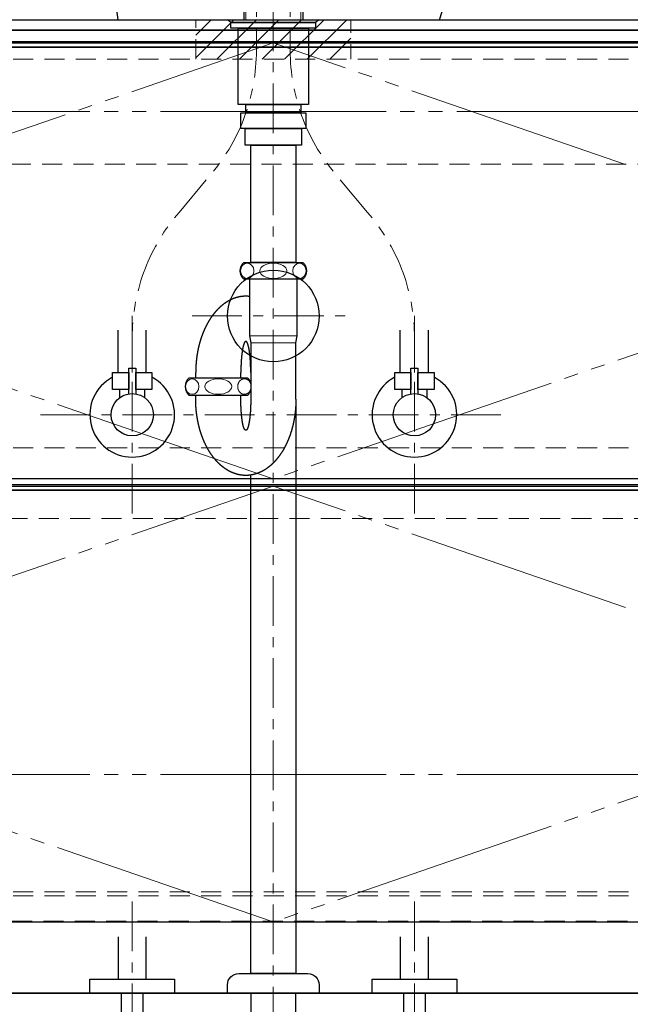
# Model space of a CAD drawing. Units: millimetres. Extents: x -4275 to 7850, y -3045 to 3045.
# Drawn here: x -460 to -27, y -2078 to -1380 of the extents above; entities that cross this region are included whole.
import ezdxf

# ---------------------------------------------------------------- set-up
doc = ezdxf.new("R2010")
doc.units = ezdxf.units.MM
doc.header["$LTSCALE"] = 20
for name, pattern in [('ラインタイプ-1', [1.11, 0.71, -0.4]), ('ラインタイプ-3', [2.91, 1.76, -0.4, 0.35, -0.4]), ('ラインタイプ-6', [10.5, 8, -0.5, 0.5, -0.5, 0.5, -0.5])]:
    doc.linetypes.add(name, pattern=pattern)
doc.layers.add('4給排水', color=7, linetype='Continuous', lineweight=15)
doc.layers.add('5ボウル・キャビネット', color=7, linetype='Continuous', lineweight=15)

# ---------------------------------------------------------------- blocks, each defined once
blk = doc.blocks.new('グループ-16')
at = {"layer": '4給排水', "color": 7, "linetype": 'ラインタイプ-3', "lineweight": 15}
for p, q in [((-380, -2005), (-380, -2115)), ((-180, -2005), (-180, -2115))]:
    blk.add_line(p, q, dxfattribs=at)
at = {"layer": '4給排水', "color": 7, "linetype": 'Continuous', "lineweight": 30, "flags": 128}
for points in [[(-390, -2030), (-390, -2060), (-370, -2060), (-370, -2030)], [(-190, -2030), (-190, -2060), (-170, -2060), (-170, -2030)]]:
    blk.add_lwpolyline(points, dxfattribs=at)
for points in [[(-410, -2060), (-350, -2060), (-350, -2070), (-410, -2070)], [(-210, -2060), (-150, -2060), (-150, -2070), (-210, -2070)], [(-387.5, -2070), (-372.5, -2070), (-372.5, -2090), (-387.5, -2090)], [(-187.5, -2070), (-172.5, -2070), (-172.5, -2090), (-187.5, -2090)]]:
    blk.add_lwpolyline(points, close=True, dxfattribs=at)
blk = doc.blocks.new('グループ-23')
at = {"layer": '5ボウル・キャビネット', "color": 7, "linetype": 'Continuous', "lineweight": 30, "flags": 128}
blk.add_lwpolyline([(-392.8, -1360.72), (-390.22, -1380), (-162.22, -1380), (-158.26, -1367.47)], dxfattribs=at)
blk = doc.blocks.new('グループ-35')
at = {"layer": '5ボウル・キャビネット', "color": 7, "linetype": 'ラインタイプ-1', "lineweight": 15}
for p, q in [((-708.5, -2001), (148.5, -2001)), ((148.5, -2019), (-708.5, -2019))]:
    blk.add_line(p, q, dxfattribs=at)
blk = doc.blocks.new('グループ-36')
at = {"layer": '5ボウル・キャビネット', "color": 7, "linetype": 'ラインタイプ-1', "lineweight": 15}
blk.add_line((-708.5, -1998.1), (148.5, -1998.1), dxfattribs=at)
at = {"layer": '5ボウル・キャビネット', "color": 7}
blk.add_blockref('グループ-35', (0, 0), dxfattribs=at)
blk = doc.blocks.new('グループ-37')
at = {"layer": '5ボウル・キャビネット', "color": 7, "linetype": 'Continuous', "lineweight": 30}
blk.add_line((-728, -1710.5), (168, -1710.5), dxfattribs=at)
at = {"layer": '5ボウル・キャビネット', "color": 7, "linetype": 'Continuous', "lineweight": 30, "flags": 128}
for points in [[(-728, -1709.5), (168, -1709.5), (168, -1713.5), (-728, -1713.5)], [(-728, -1713.5), (168, -1713.5), (168, -2019.5), (-728, -2019.5)]]:
    blk.add_lwpolyline(points, close=True, dxfattribs=at)
at = {"layer": '5ボウル・キャビネット', "color": 7, "linetype": 'ラインタイプ-6', "lineweight": 15, "flags": 128}
blk.add_lwpolyline([(168, -1865), (-280, -1710.5), (-728, -1865), (-280, -2019.5)], close=True, dxfattribs=at)
blk = doc.blocks.new('グループ-38')
at = {"layer": '5ボウル・キャビネット', "color": 7, "linetype": 'Continuous', "lineweight": 30}
blk.add_line((-728, -1396.5), (168, -1396.5), dxfattribs=at)
at = {"layer": '5ボウル・キャビネット', "color": 7, "linetype": 'Continuous', "lineweight": 30, "flags": 128}
for points in [[(-728, -1395.5), (168, -1395.5), (168, -1399.5), (-728, -1399.5)], [(-728, -1399.5), (168, -1399.5), (168, -1705.5), (-728, -1705.5)]]:
    blk.add_lwpolyline(points, close=True, dxfattribs=at)
at = {"layer": '5ボウル・キャビネット', "color": 7, "linetype": 'ラインタイプ-6', "lineweight": 15, "flags": 128}
blk.add_lwpolyline([(168, -1551), (-280, -1396.5), (-728, -1551), (-280, -1705.5)], close=True, dxfattribs=at)
blk = doc.blocks.new('グループ-39')
at = {"layer": '5ボウル・キャビネット', "color": 7, "linetype": 'Continuous', "lineweight": 30, "flags": 128}
for points in [[(-730, -1380), (170, -1380), (170, -1387.5), (-730, -1387.5)], [(-729, -1387.5), (169, -1387.5), (169, -2070), (-729, -2070)]]:
    blk.add_lwpolyline(points, close=True, dxfattribs=at)
at = {"layer": '5ボウル・キャビネット', "color": 7, "linetype": 'ラインタイプ-1', "lineweight": 15, "flags": 128}
for points in [[(-708.5, -1408), (148.5, -1408), (148.5, -1482.5), (-708.5, -1482.5)], [(-708.5, -1683.5), (148.5, -1683.5), (148.5, -1733.5), (-708.5, -1733.5)]]:
    blk.add_lwpolyline(points, close=True, dxfattribs=at)
at = {"layer": '5ボウル・キャビネット', "color": 7}
for name in ['グループ-38', 'グループ-37', 'グループ-36']:
    blk.add_blockref(name, (0, 0), dxfattribs=at)
blk = doc.blocks.new('止水栓_正面_W100')
at = {"layer": '4給排水', "color": 7, "linetype": 'ラインタイプ-3', "lineweight": 15}
for p, q in [((-100, -70), (-100, 70)), ((100, -70), (100, 70)), ((-165, 0), (165, 0))]:
    blk.add_line(p, q, dxfattribs=at)
at = {"layer": '4給排水', "color": 7, "linetype": 'Continuous', "lineweight": 30}
for p, q in [((-110, 30), (-110, 60)), ((-90, 30), (-90, 60)), ((90, 30), (90, 60)), ((110, 30), (110, 60))]:
    blk.add_line(p, q, dxfattribs=at)
at = {"layer": '4給排水', "color": 7, "linetype": 'Continuous', "lineweight": 30, "flags": 128}
for points in [[(-102.5, 18), (-114, 18), (-114, 30), (-102.5, 30)], [(-86, 18), (-97.5, 18), (-97.5, 30), (-86, 30)], [(97.5, 18), (86, 18), (86, 30), (97.5, 30)], [(114, 18), (102.5, 18), (102.5, 30), (114, 30)]]:
    blk.add_lwpolyline(points, close=True, dxfattribs=at)
for points in [[(-102.5, 14.79), (-102.5, 33), (-97.5, 33), (-97.5, 14.79)], [(97.5, 14.79), (97.5, 33), (102.5, 33), (102.5, 14.79)], [(-102.5, 18), (-109, 18), (-109, 12)], [(-91, 12), (-91, 18), (-97.5, 18)], [(97.5, 18), (91, 18), (91, 12)], [(109, 12), (109, 18), (102.5, 18)]]:
    blk.add_lwpolyline(points, dxfattribs=at)
at = {"layer": '4給排水', "color": 7, "linetype": 'Continuous', "lineweight": 30}
for centre in [(-100, 0), (100, 0)]:
    blk.add_circle(centre, 15, dxfattribs=at)
for centre in [(-100, 0), (100, 0)]:
    blk.add_arc(centre, 30, 117.81814, 62.18186, dxfattribs=at)
blk = doc.blocks.new('グループ-48')
at = {"layer": '4給排水', "color": 7, "linetype": 'Continuous', "lineweight": 15}
for p, q in [((-270, -1124.77), (-290, -1124.77)), ((-257.5, -1159.3), (-302.5, -1159.3)), ((-257.5, -1284.5), (-302.5, -1284.5))]:
    blk.add_line(p, q, dxfattribs=at)
at = {"layer": '4給排水', "color": 7, "linetype": 'Continuous', "lineweight": 30}
for p, q in [((-300.25, -1159), (-300.05, -1156.77)), ((-259.75, -1159), (-259.95, -1156.75))]:
    blk.add_line(p, q, dxfattribs=at)
at = {"layer": '4給排水', "color": 7, "linetype": 'Continuous', "lineweight": 30, "flags": 128}
blk.add_lwpolyline([(-302.5, -1120.47), (-302.5, -1156.25, 0.198912), (-302.35, -1156.6, 0.198912), (-302, -1156.75), (-258, -1156.75, 0.198912), (-257.65, -1156.6, 0.198912), (-257.5, -1156.25), (-257.5, -1120.47, 0.158034), (-257.69, -1119.88, 0.158037), (-258.19, -1119.52, 0.079384), (-280, -1116.03, 0.079384), (-301.81, -1119.52, 0.158037), (-302.31, -1119.88, 0.158037), (-302.5, -1120.47)], format="xyb", dxfattribs=at)
at = {"layer": '4給排水', "color": 7, "linetype": 'Continuous', "lineweight": 15, "flags": 128}
blk.add_lwpolyline([(-257.5, -1121.05, 0.198912), (-257.59, -1120.84, 0.198912), (-257.8, -1120.75), (-280, -1120.75), (-302.2, -1120.75, 0.198912), (-302.41, -1120.84, 0.198912), (-302.5, -1121.05)], format="xyb", dxfattribs=at)
blk.add_lwpolyline([(-289.6, -1120.5), (-289.41, -1120.45), (-289.17, -1120.4), (-288.88, -1120.34), (-288.54, -1120.29), (-288.14, -1120.24), (-287.68, -1120.18), (-287.17, -1120.13), (-286.59, -1120.09), (-285.95, -1120.04), (-285.24, -1120), (-284.47, -1119.96), (-283.64, -1119.93), (-282.77, -1119.9), (-281.87, -1119.88), (-280.94, -1119.87), (-280, -1119.87), (-279.06, -1119.87), (-278.13, -1119.88), (-277.23, -1119.9), (-276.37, -1119.93), (-275.54, -1119.96), (-274.78, -1120), (-274.08, -1120.04), (-273.44, -1120.08), (-272.86, -1120.13), (-272.33, -1120.18), (-271.87, -1120.24), (-271.46, -1120.29), (-271.12, -1120.34), (-270.83, -1120.4), (-270.59, -1120.45), (-270.4, -1120.5), (-270.21, -1120.57), (-270.09, -1120.63), (-270.02, -1120.69), (-270, -1120.75), (-270, -1137.45, -0.414214), (-280, -1147.45, -0.414213), (-290, -1137.45), (-290, -1120.75), (-289.98, -1120.69), (-289.91, -1120.63), (-289.79, -1120.57)], format="xyb", close=True, dxfattribs=at)
at = {"layer": '4給排水', "color": 7, "linetype": 'Continuous', "lineweight": 30, "flags": 128}
blk.add_lwpolyline([(-280, -1159), (-302.2, -1159), (-302.5, -1159.3), (-302.5, -1284.5), (-302, -1285), (-258, -1285), (-257.5, -1284.5), (-257.5, -1159.3), (-257.8, -1159)], close=True, dxfattribs=at)
blk.add_lwpolyline([(-292.5, -1177.65), (-292.45, -1176.62), (-292.3, -1175.51), (-292, -1174.33), (-291.54, -1173.09), (-290.88, -1171.82), (-290, -1170.54), (-289.05, -1169.48), (-287.92, -1168.48), (-286.6, -1167.59), (-285.12, -1166.84), (-283.5, -1166.27), (-281.78, -1165.92), (-280, -1165.8), (-278.22, -1165.92), (-276.5, -1166.27), (-274.88, -1166.84), (-273.4, -1167.59), (-272.08, -1168.48), (-270.95, -1169.48), (-270, -1170.54), (-269.12, -1171.82), (-268.46, -1173.09), (-268, -1174.33), (-267.7, -1175.51), (-267.55, -1176.62), (-267.5, -1177.65), (-267.5, -1210), (-267.53, -1210.94), (-267.64, -1211.94), (-267.84, -1213), (-268.15, -1214.1), (-268.47, -1215), (-268.89, -1215.92), (-269.39, -1216.85), (-270, -1217.76), (-270.73, -1218.68), (-271.57, -1219.55), (-272.52, -1220.37), (-273.59, -1221.11), (-274.75, -1221.75), (-275.98, -1222.25), (-277.28, -1222.63), (-278.63, -1222.86), (-280, -1222.94), (-281.16, -1222.88), (-282.31, -1222.72), (-283.43, -1222.44), (-284.51, -1222.07), (-285.53, -1221.6), (-286.49, -1221.06), (-287.53, -1220.33), (-288.46, -1219.52), (-289.29, -1218.66), (-290, -1217.76), (-290.62, -1216.83), (-291.13, -1215.89), (-291.55, -1214.96), (-291.88, -1214.04), (-292.12, -1213.15), (-292.34, -1212.04), (-292.46, -1210.98), (-292.5, -1210), (-292.5, -1177.39)], dxfattribs=at)
at = {"layer": '4給排水', "color": 7, "linetype": 'Continuous', "lineweight": 15, "flags": 128}
blk.add_lwpolyline([(-267.5, -1177.65), (-267.55, -1178.68), (-267.7, -1179.78), (-268, -1180.97), (-268.46, -1182.21), (-269.12, -1183.48), (-270, -1184.76), (-270.95, -1185.82), (-272.08, -1186.82), (-273.4, -1187.71), (-274.88, -1188.46), (-276.5, -1189.02), (-278.22, -1189.38), (-280, -1189.5), (-281.78, -1189.38), (-283.5, -1189.02), (-285.12, -1188.46), (-286.6, -1187.71), (-287.92, -1186.82), (-289.05, -1185.82), (-290, -1184.76), (-290.88, -1183.48), (-291.54, -1182.21), (-292, -1180.97), (-292.3, -1179.78), (-292.45, -1178.68), (-292.5, -1177.65)], dxfattribs=at)
blk.add_lwpolyline([(-289.98, -1187.1), (-290, -1186.91), (-290, -1197.43), (-289.98, -1197.6), (-289.91, -1197.78), (-289.79, -1197.96), (-289.6, -1198.16), (-289.41, -1198.31), (-289.17, -1198.46), (-288.88, -1198.62), (-288.54, -1198.78), (-288.13, -1198.94), (-287.67, -1199.09), (-287.14, -1199.25), (-286.56, -1199.39), (-285.92, -1199.52), (-285.22, -1199.64), (-284.46, -1199.75), (-283.63, -1199.84), (-282.77, -1199.92), (-281.87, -1199.98), (-280.94, -1200.01), (-280, -1200.02), (-279.06, -1200.01), (-278.13, -1199.98), (-277.23, -1199.92), (-276.36, -1199.84), (-275.53, -1199.75), (-274.76, -1199.64), (-274.05, -1199.51), (-273.41, -1199.38), (-272.83, -1199.24), (-272.32, -1199.09), (-271.86, -1198.94), (-271.46, -1198.78), (-271.12, -1198.62), (-270.83, -1198.46), (-270.59, -1198.31), (-270.4, -1198.16), (-270.21, -1197.96), (-270.09, -1197.78), (-270.02, -1197.6), (-270, -1197.43), (-270, -1186.91), (-270.02, -1187.1), (-270.09, -1187.31), (-270.21, -1187.54), (-270.4, -1187.77), (-270.6, -1187.96), (-270.86, -1188.15), (-271.18, -1188.35), (-271.55, -1188.55), (-272, -1188.75), (-272.48, -1188.93), (-273.02, -1189.11), (-273.63, -1189.27), (-274.29, -1189.43), (-275.02, -1189.57), (-275.8, -1189.7), (-276.79, -1189.82), (-277.83, -1189.91), (-278.9, -1189.96), (-280, -1189.98), (-281.12, -1189.96), (-282.21, -1189.9), (-283.27, -1189.81), (-284.27, -1189.69), (-285.19, -1189.53), (-285.86, -1189.4), (-286.48, -1189.25), (-287.04, -1189.09), (-287.55, -1188.92), (-288, -1188.75), (-288.45, -1188.55), (-288.82, -1188.35), (-289.14, -1188.15), (-289.4, -1187.96), (-289.6, -1187.77), (-289.79, -1187.54), (-289.91, -1187.31)], close=True, dxfattribs=at)
at = {"layer": '4給排水', "color": 7, "linetype": 'ラインタイプ-3', "lineweight": 15, "flags": 128}
for points in [[(-380, -1630), (-380, -1605.38, -0.175482), (-348.67, -1518.86), (-346.76, -1516.57), (-325.24, -1490.75), (-323.33, -1488.46, 0.175482), (-292, -1401.94), (-292, -1377.32), (-292, -1285)], [(-180, -1630), (-180, -1605.38, 0.175482), (-211.33, -1518.86), (-213.24, -1516.57), (-234.76, -1490.75), (-236.67, -1488.46, -0.175482), (-268, -1401.94), (-268, -1377.32), (-268, -1285)]]:
    blk.add_lwpolyline(points, format="xyb", dxfattribs=at)
at = {"layer": '4給排水', "color": 7, "linetype": 'Continuous', "lineweight": 15}
for centre, radius in [((-280, -1131.75), 5), ((-280, -1131.76), 4)]:
    blk.add_circle(centre, radius, dxfattribs=at)
for major_axis, ratio in [((8.75, 0), 0.257265), ((7.75, 0), 0.258819)]:
    blk.add_ellipse((-280, -1197.49), major_axis=major_axis, ratio=ratio, dxfattribs=at)
at = {"layer": '4給排水', "color": 7}
blk.add_blockref('止水栓_正面_W100', (-280, -1660), dxfattribs=at)
blk = doc.blocks.new('グループ-59')
at = {"layer": '4給排水', "color": 7, "linetype": 'ラインタイプ-3', "lineweight": 15}
for p, q in [((-280, -1076), (-280, -2115)), ((-337.5, -1590), (-222.5, -1590))]:
    blk.add_line(p, q, dxfattribs=at)
at = {"layer": '4給排水', "color": 7, "linetype": 'Continuous', "lineweight": 30}
for p, q in [((-301, -1356), (-301, -1380)), ((-259, -1356), (-259, -1380)), ((-335, -1634), (-335, -1630)), ((-303, -1634), (-303, -1630)), ((-335, -1649), (-335, -1646)), ((-303, -1649), (-303, -1646))]:
    blk.add_line(p, q, dxfattribs=at)
at = {"layer": '4給排水', "color": 7, "linetype": 'Continuous', "lineweight": 5}
for p, q in [((-299.5, -1356), (-299.5, -1380)), ((-260.5, -1356), (-260.5, -1380))]:
    blk.add_line(p, q, dxfattribs=at)
at = {"layer": '4給排水', "color": 7, "linetype": 'Continuous', "lineweight": 15}
for p, q in [((-297, -1604), (-263, -1604)), ((-264, -1609), (-296, -1609))]:
    blk.add_line(p, q, dxfattribs=at)
at = {"layer": '4給排水', "color": 7, "linetype": 'Continuous', "lineweight": 30, "flags": 128}
for points in [[(-310, -1382), (-312.5, -1380), (-247.5, -1380), (-250, -1382)], [(-310, -1382), (-250, -1382), (-250, -1386), (-310, -1386)], [(-305, -1386), (-255, -1386), (-255, -1440), (-305, -1440)], [(-299.5, -1440), (-260.5, -1440), (-260.5, -1446), (-299.5, -1446)], [(-303, -1446), (-257, -1446), (-257, -1457), (-303, -1457)], [(-300, -1457), (-260, -1457), (-260, -1469), (-300, -1469)], [(-296, -1469), (-264, -1469), (-264, -1552), (-296, -1552)], [(-296, -2070), (-296, -2090), (-264, -2090), (-264, -2070)]]:
    blk.add_lwpolyline(points, close=True, dxfattribs=at)
for points in [[(-256.51, -1558.01, -0.201132), (-259.04, -1564), (-300.96, -1564, -0.201132), (-303.49, -1558.01, -0.201131), (-300.99, -1552), (-259.01, -1552, -0.201131), (-256.51, -1558.01)], [(-312.5, -2065.33), (-312.5, -2064, -0.414214), (-304.5, -2056), (-304.38, -2056), (-255.62, -2056), (-255.5, -2056, -0.414214), (-247.5, -2064), (-247.5, -2065.33), (-247.5, -2070), (-312.5, -2070)]]:
    blk.add_lwpolyline(points, format="xyb", close=True, dxfattribs=at)
for points in [[(-264, -1649), (-264, -1609), (-263, -1604), (-263, -1564), (-297, -1564), (-297, -1604), (-296, -1609), (-296, -1649)], [(-264, -1649), (-264, -2056), (-296, -2056), (-296, -1702.47)]]:
    blk.add_lwpolyline(points, dxfattribs=at)
blk.add_lwpolyline([(-296, -1637.15, 0.112478), (-298.01, -1634), (-339.99, -1634, 0.201131), (-342.49, -1640.01, 0.201132), (-339.96, -1646), (-298.04, -1646, 0.113828), (-296, -1642.82)], format="xyb", dxfattribs=at)
at = {"layer": '4給排水', "color": 7, "linetype": 'Continuous', "lineweight": 15}
for centre, major_axis, ratio in [((-298.5, -1558), (0, 5.5), 0.863636), ((-280, -1558), (-9.5, 0), 0.578947), ((-261.5, -1558), (0, 5.5), 0.863636), ((-337.5, -1640), (0, 5.5), 0.863636), ((-319, -1640), (-9.5, 0), 0.578947)]:
    blk.add_ellipse(centre, major_axis=major_axis, ratio=ratio, dxfattribs=at)
at = {"layer": '4給排水', "color": 7, "linetype": 'Continuous', "lineweight": 30}
blk.add_ellipse((-280, -1590), major_axis=(32.5, 0), ratio=1, dxfattribs=at)
for points, knots in [([(-297, -1576.13), (-298.25, -1576), (-299.5, -1576), (-301.24, -1576), (-302.98, -1576.26), (-304.72, -1576.52), (-306.43, -1577.04), (-308.14, -1577.56), (-309.81, -1578.33), (-311.47, -1579.1), (-313.09, -1580.11), (-314.7, -1581.13), (-316.23, -1582.38), (-317.77, -1583.63), (-319.22, -1585.1), (-320.67, -1586.57), (-322.02, -1588.26), (-323.37, -1589.94), (-324.6, -1591.82), (-325.84, -1593.69), (-326.94, -1595.74), (-328.05, -1597.79), (-329.02, -1600), (-329.99, -1602.21), (-330.81, -1604.54), (-331.63, -1606.88), (-332.3, -1609.34), (-332.96, -1611.79), (-333.47, -1614.32), (-333.98, -1616.86), (-334.32, -1619.47), (-334.66, -1622.07), (-334.83, -1624.71), (-335, -1627.35), (-335, -1630)], [0, 0, 0, 0.042922, 0.042922, 0.102702, 0.102702, 0.162485, 0.162485, 0.222272, 0.222272, 0.282063, 0.282063, 0.341861, 0.341861, 0.401665, 0.401665, 0.461476, 0.461476, 0.521294, 0.521294, 0.581118, 0.581118, 0.640947, 0.640947, 0.700781, 0.700781, 0.76062, 0.76062, 0.820462, 0.820462, 0.880307, 0.880307, 0.940153, 0.940153, 1, 1, 1]), ([(-296, -1630), (-296, -1628.92), (-296.03, -1626.77), (-296.1, -1624.65), (-296.2, -1622.58), (-296.33, -1620.58), (-296.49, -1618.68), (-296.69, -1616.88), (-296.9, -1615.21), (-297.15, -1613.68), (-297.41, -1612.31), (-297.7, -1611.11), (-298, -1610.09), (-298.16, -1609.67), (-298.32, -1609.26), (-298.48, -1608.95), (-298.65, -1608.63), (-298.82, -1608.42), (-298.99, -1608.21), (-299.16, -1608.11), (-299.33, -1608), (-299.5, -1608), (-299.67, -1608), (-299.84, -1608.11), (-300.01, -1608.21), (-300.18, -1608.42), (-300.35, -1608.63), (-300.52, -1608.95), (-300.68, -1609.26), (-300.84, -1609.67), (-301, -1610.09), (-301.3, -1611.11), (-301.59, -1612.31), (-301.85, -1613.68), (-302.1, -1615.21), (-302.31, -1616.88), (-302.51, -1618.68), (-302.67, -1620.58), (-302.8, -1622.58), (-302.9, -1624.65), (-302.97, -1626.77), (-303, -1628.92), (-303, -1630)], [0, 0, 0, 0.031295, 0.06259, 0.093882, 0.125173, 0.15646, 0.187743, 0.219021, 0.250292, 0.281555, 0.31281, 0.344053, 0.375282, 0.375282, 0.406494, 0.406494, 0.437687, 0.437687, 0.468854, 0.468854, 0.5, 0.5, 0.531146, 0.531146, 0.562313, 0.562313, 0.593506, 0.593506, 0.624718, 0.624718, 0.655947, 0.68719, 0.718445, 0.749708, 0.780979, 0.812257, 0.84354, 0.874827, 0.906118, 0.93741, 0.968705, 1, 1, 1]), ([(-264, -1649), (-264, -1651.65), (-264.17, -1654.29), (-264.34, -1656.93), (-264.68, -1659.53), (-265.02, -1662.14), (-265.53, -1664.68), (-266.04, -1667.21), (-266.7, -1669.66), (-267.37, -1672.12), (-268.19, -1674.46), (-269.01, -1676.79), (-269.98, -1679), (-270.95, -1681.21), (-272.06, -1683.26), (-273.16, -1685.31), (-274.4, -1687.18), (-275.63, -1689.06), (-276.98, -1690.74), (-278.33, -1692.43), (-279.78, -1693.9), (-281.23, -1695.37), (-282.77, -1696.62), (-284.3, -1697.87), (-285.91, -1698.89), (-287.53, -1699.9), (-289.19, -1700.67), (-290.86, -1701.44), (-292.57, -1701.96), (-294.28, -1702.48), (-296.02, -1702.74), (-297.76, -1703), (-299.5, -1703), (-301.24, -1703), (-302.98, -1702.74), (-304.72, -1702.48), (-306.43, -1701.96), (-308.14, -1701.44), (-309.81, -1700.67), (-311.47, -1699.9), (-313.09, -1698.89), (-314.7, -1697.87), (-316.23, -1696.62), (-317.77, -1695.37), (-319.22, -1693.9), (-320.67, -1692.43), (-322.02, -1690.74), (-323.37, -1689.06), (-324.6, -1687.18), (-325.84, -1685.31), (-326.94, -1683.26), (-328.05, -1681.21), (-329.02, -1679), (-329.99, -1676.79), (-330.81, -1674.46), (-331.63, -1672.12), (-332.3, -1669.66), (-332.96, -1667.21), (-333.47, -1664.68), (-333.98, -1662.14), (-334.32, -1659.53), (-334.66, -1656.93), (-334.83, -1654.29), (-335, -1651.65), (-335, -1649)], [0, 0, 0, 0.031266, 0.031266, 0.062531, 0.062531, 0.093795, 0.093795, 0.125058, 0.125058, 0.156319, 0.156319, 0.187578, 0.187578, 0.218834, 0.218834, 0.250087, 0.250087, 0.281337, 0.281337, 0.312584, 0.312584, 0.343827, 0.343827, 0.375067, 0.375067, 0.406303, 0.406303, 0.437537, 0.437537, 0.468769, 0.468769, 0.5, 0.5, 0.531231, 0.531231, 0.562463, 0.562463, 0.593697, 0.593697, 0.624933, 0.624933, 0.656173, 0.656173, 0.687416, 0.687416, 0.718663, 0.718663, 0.749913, 0.749913, 0.781166, 0.781166, 0.812422, 0.812422, 0.843681, 0.843681, 0.874942, 0.874942, 0.906205, 0.906205, 0.937469, 0.937469, 0.968734, 0.968734, 1, 1, 1]), ([(-296, -1649), (-296, -1650.08), (-296.03, -1652.23), (-296.1, -1654.35), (-296.2, -1656.42), (-296.33, -1658.42), (-296.49, -1660.32), (-296.69, -1662.12), (-296.9, -1663.79), (-297.15, -1665.32), (-297.41, -1666.69), (-297.7, -1667.89), (-298, -1668.91), (-298.16, -1669.33), (-298.32, -1669.74), (-298.48, -1670.05), (-298.65, -1670.37), (-298.82, -1670.58), (-298.99, -1670.79), (-299.16, -1670.89), (-299.33, -1671), (-299.5, -1671), (-299.67, -1671), (-299.84, -1670.89), (-300.01, -1670.79), (-300.18, -1670.58), (-300.35, -1670.37), (-300.52, -1670.05), (-300.68, -1669.74), (-300.84, -1669.33), (-301, -1668.91), (-301.3, -1667.89), (-301.59, -1666.69), (-301.85, -1665.32), (-302.1, -1663.79), (-302.31, -1662.12), (-302.51, -1660.32), (-302.67, -1658.42), (-302.8, -1656.42), (-302.9, -1654.35), (-302.97, -1652.23), (-303, -1650.08), (-303, -1649)], [0, 0, 0, 0.031295, 0.06259, 0.093882, 0.125173, 0.15646, 0.187743, 0.219021, 0.250292, 0.281555, 0.31281, 0.344053, 0.375282, 0.375282, 0.406494, 0.406494, 0.437687, 0.437687, 0.468854, 0.468854, 0.5, 0.5, 0.531146, 0.531146, 0.562313, 0.562313, 0.593506, 0.593506, 0.624718, 0.624718, 0.655947, 0.68719, 0.718445, 0.749708, 0.780979, 0.812257, 0.84354, 0.874827, 0.906118, 0.93741, 0.968705, 1, 1, 1])]:
    blk.add_open_spline(points, degree=2, knots=knots, dxfattribs=at)
at = {"layer": '4給排水', "color": 7, "linetype": 'Continuous', "lineweight": 15}
blk.add_open_spline([(-296, -1638.23), (-296.15, -1637.73), (-297.02, -1635.97), (-299.23, -1634.5), (-301.77, -1634.5), (-303.98, -1635.97), (-305.25, -1638.53), (-305.25, -1641.47), (-303.98, -1644.03), (-301.77, -1645.5), (-299.23, -1645.5), (-297.02, -1644.03), (-296.15, -1642.27), (-296, -1641.77)], degree=2, knots=[0, 0, 0, 0.03473, 0.127784, 0.220838, 0.313892, 0.406946, 0.5, 0.593054, 0.686108, 0.779162, 0.872216, 0.96527, 1, 1, 1], dxfattribs=at)

msp = doc.modelspace()

# ---------------------------------------------------------------- hatches: boundary and pattern name
at = {"layer": '5ボウル・キャビネット', "linetype": 'Continuous', "lineweight": 15}
h = msp.add_hatch(dxfattribs=at)
h.set_pattern_fill('斜線3', style=0, pattern_type=2)
h.set_pattern_definition([(45, (0, 0), (16, 0), [])])
h.paths.add_polyline_path([(-335, -1408), (-335, -1380), (-225, -1380), (-225, -1408)])

# ---------------------------------------------------------------- linework, layer by layer
at = {"layer": '5ボウル・キャビネット', "color": 7, "linetype": 'ラインタイプ-6', "lineweight": 15}
for p, q in [((220, -1445), (-780, -1445)), ((220, -1915), (-780, -1915))]:
    msp.add_line(p, q, dxfattribs=at)
at = {"layer": '5ボウル・キャビネット', "color": 7, "linetype": 'Continuous', "lineweight": 30}
msp.add_line((-780, -2070), (220, -2070), dxfattribs=at)
at = {"layer": '5ボウル・キャビネット', "color": 7, "linetype": 'ラインタイプ-1', "lineweight": 15, "flags": 128}
msp.add_lwpolyline([(-335, -1408), (-335, -1380), (-225, -1380), (-225, -1408)], dxfattribs=at)

# ---------------------------------------------------------------- block references
at = {"layer": '4給排水', "color": 7}
for name in ['グループ-59', 'グループ-48', 'グループ-16']:
    msp.add_blockref(name, (0, 0), dxfattribs=at)
at = {"layer": '5ボウル・キャビネット', "color": 7}
for name in ['グループ-23', 'グループ-39']:
    msp.add_blockref(name, (0, 0), dxfattribs=at)

doc.saveas('drawing.dxf')
